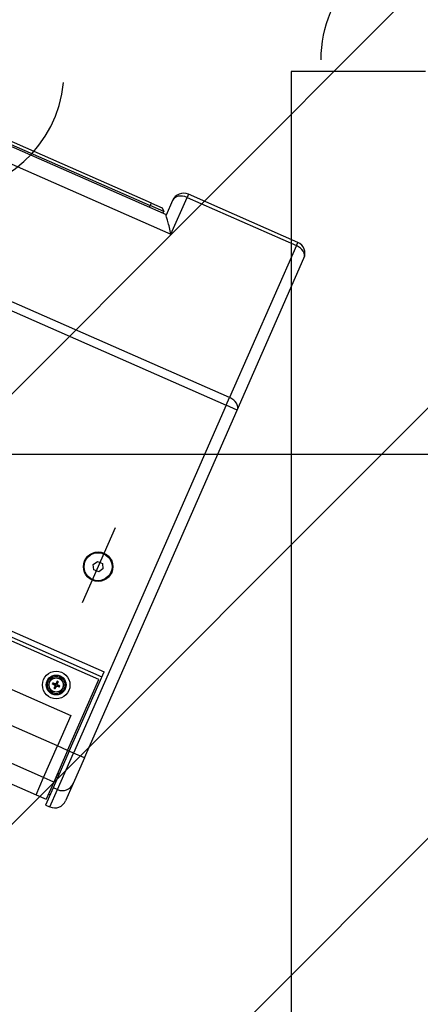
# Model space of a CAD drawing. Units: inches. Extents: x -323 to 297, y -526 to 455.
# Drawn here: x 186 to 196, y 309 to 333 of the extents above; entities that cross this region are included whole.
import ezdxf

# ---------------------------------------------------------------- set-up
doc = ezdxf.new("R2010")
doc.units = ezdxf.units.IN
doc.header["$MEASUREMENT"] = 0
doc.linetypes.add('CENTER', pattern=[2, 1.25, -0.25, 0.25, -0.25])
doc.linetypes.add('CHAIN', pattern=[0.3543, 0.2362, -0.0295, 0.0591, -0.0295])
doc.layers.get('0').update_dxf_attribs({"color": 1})
for name, color, linetype in [('P052 gradins-sieges', 92, 'Continuous'), ('P100 Grille technique', 30, 'Continuous'), ('P130 Habillage', 5, 'Continuous'), ('P191 Plan SON Base', 40, 'Continuous'), ("P207 sortie d'urgence", 1, 'CENTER')]:
    doc.layers.add(name, color=color, linetype=linetype)
doc.styles.add('cotation', font='romant.shx', dxfattribs={"width": 0.5})
doc.dimstyles.new('MS48', dxfattribs={"dimscale": 48, "dimtxt": 0.1175, "dimasz": 0.125, "dimexe": 0.1175, "dimexo": 0.0625, "dimgap": 0.0625, "dimtad": 1, "dimtoh": 1, "dimzin": 2, "dimdsep": 46, "dimlunit": 4, "dimtxsty": 'cotation', "dimblk": 'Z _Oblique', "dimcen": 0.09, "dimclrd": 256, "dimclre": 256, "dimclrt": 256, "dimadec": 0, "dimazin": 0, "dimtfac": 1, "dimtofl": 0, "dimtmove": 0, "dimatfit": 3, "dimfxl": 1, "dimfrac": 2, "dimtolj": 1, "dimtzin": 0, "dimlwd": -1, "dimlwe": -1, "dimarcsym": 0})

# ---------------------------------------------------------------- blocks, each defined once
blk = doc.blocks.new('section grid')
blk.add_lwpolyline([(0.003, 213.75), (-48.953, 213.75), (-48.953, 0), (0, 0)])
at = {"extrusion": (1, 0, 0), "elevation": -48.953}
blk.add_lwpolyline([(213.75, 34), (213.75, 0)], dxfattribs=at)
blk = doc.blocks.new('Z _Oblique')
at = {"color": 0, "linetype": 'ByBlock', "lineweight": -2}
blk.add_line((-0.5, -0.5), (0.5, 0.5), dxfattribs=at)
blk = doc.blocks.new('*D14')
at = {"layer": 'Defpoints', "color": 0, "linetype": 'ByBlock', "transparency": 16777216}
for p in [(164.502, 342.5), (236.502, 342.5), (236.502, 322.055)]:
    blk.add_point(p, dxfattribs=at)
at = {"layer": "P207 sortie d'urgence", "color": 1, "linetype": 'ByBlock', "transparency": 16777216}
for p, q in [((164.502, 339.5), (164.502, 316.415)), ((236.502, 339.5), (236.502, 316.415)), ((170.502, 322.055), (230.502, 322.055))]:
    blk.add_line(p, q, dxfattribs=at)
at = {"layer": "P207 sortie d'urgence", "color": 1, "linetype": 'ByBlock', "transparency": 16777216, "xscale": 6, "yscale": 6, "zscale": 6, "rotation": 180}
blk.add_blockref('Z _Oblique', (164.502, 322.055), dxfattribs=at)
at = {"layer": "P207 sortie d'urgence", "color": 1, "linetype": 'ByBlock', "transparency": 16777216, "xscale": 6, "yscale": 6, "zscale": 6}
blk.add_blockref('Z _Oblique', (236.502, 322.055), dxfattribs=at)
at = {"layer": "P207 sortie d'urgence", "color": 1, "linetype": 'ByBlock', "transparency": 16777216, "insert": (200.502, 327.875), "char_height": 5.64, "attachment_point": 5, "bg_fill": 3, "box_fill_scale": 1.25, "bg_fill_color": 256, "bg_fill_true_color": 13158600, "bg_fill_transparency": 0}
blk.add_mtext("\\A1;6'", dxfattribs=at)
blk = doc.blocks.new('dvs 10')
for p, q in [((311.789, -40.745), (307.701, -40.745)), ((311.789, -40.745), (311.789, -41.04)), ((321.144, -40.745), (311.789, -40.745)), ((321.144, -40.745), (321.144, -41.04)), ((321.144, -40.745), (321.838, -40.745)), ((321.838, -40.745), (322.298, -40.745)), ((307.492, -41.04), (307.406, -41.04)), ((307.406, -41.04), (307.406, -43.986)), ((307.492, -43.986), (307.492, -41.04)), ((307.492, -41.04), (311.581, -41.04)), ((311.789, -41.04), (311.581, -41.04)), ((311.581, -41.04), (311.581, -63.117)), ((311.789, -63.117), (311.789, -41.04)), ((311.789, -41.04), (321.144, -41.04)), ((319.011, -63.004), (319.011, -41.153)), ((321.144, -41.153), (319.011, -41.153)), ((319.147, -63.004), (319.147, -41.153)), ((321.144, -41.198), (319.238, -41.198)), ((319.238, -41.198), (319.238, -62.958)), ((322.129, -41.04), (321.144, -41.04)), ((321.144, -41.04), (321.144, -41.153)), ((321.144, -41.153), (322.129, -41.153)), ((321.144, -41.198), (321.144, -41.153)), ((321.144, -41.198), (321.995, -41.198)), ((321.144, -41.198), (321.144, -41.47)), ((321.754, -41.198), (321.754, -41.153)), ((321.796, -41.153), (321.796, -41.198)), ((321.861, -41.153), (321.861, -41.198)), ((321.995, -41.198), (322.457, -41.198)), ((321.995, -41.198), (321.995, -41.47)), ((322.593, -41.04), (322.129, -41.04)), ((322.129, -41.04), (322.129, -41.153)), ((322.129, -41.153), (322.593, -41.153)), ((322.321, -41.198), (322.321, -41.153)), ((322.457, -41.47), (322.457, -41.198)), ((322.593, -41.153), (322.593, -41.04)), ((320.326, -62.686), (320.326, -41.47)), ((320.326, -41.47), (321.144, -41.47)), ((320.326, -62.686), (320.326, -41.47)), ((320.326, -41.47), (321.144, -41.47)), ((321.995, -41.47), (321.144, -41.47)), ((321.995, -41.47), (321.144, -41.47)), ((321.144, -41.47), (321.144, -62.686)), ((322.457, -41.47), (321.995, -41.47)), ((322.457, -41.47), (321.995, -41.47)), ((321.995, -41.47), (321.995, -62.686)), ((322.457, -59.927), (322.457, -41.47)), ((319.709, -42.093), (319.697, -42.091)), ((319.697, -42.118), (319.709, -42.117)), ((319.753, -42.089), (319.753, -42.094)), ((319.753, -42.121), (319.753, -42.116)), ((319.766, -42.076), (319.771, -42.076)), ((319.766, -42.134), (319.771, -42.134)), ((319.768, -42.02), (319.77, -42.032)), ((319.77, -42.178), (319.768, -42.19)), ((319.798, -42.076), (319.793, -42.076)), ((319.798, -42.134), (319.793, -42.134)), ((319.794, -42.032), (319.796, -42.02)), ((319.796, -42.19), (319.794, -42.178)), ((319.811, -42.089), (319.811, -42.094)), ((319.811, -42.121), (319.811, -42.116)), ((319.867, -42.091), (319.855, -42.093)), ((319.855, -42.117), (319.867, -42.118)), ((316.586, -42.266), (316.699, -42.201)), ((316.586, -42.397), (316.586, -42.266)), ((316.699, -42.462), (316.586, -42.397)), ((316.699, -42.201), (316.813, -42.266)), ((316.813, -42.397), (316.699, -42.462)), ((316.813, -42.266), (316.813, -42.397)), ((307.406, -43.986), (307.492, -43.986)), ((308.484, -43.986), (307.492, -43.986)), ((308.484, -60.17), (308.484, -43.986)), ((307.701, -44.281), (308.095, -44.281)), ((307.973, -44.44), (308.041, -44.372)), ((308.041, -44.372), (308.041, -44.734)), ((308.086, -44.372), (308.041, -44.372)), ((308.086, -44.281), (308.086, -59.876)), ((307.973, -44.734), (307.973, -44.44)), ((308.041, -44.734), (307.973, -44.734)), ((307.973, -44.734), (307.973, -59.422)), ((308.041, -59.422), (308.041, -44.734)), ((308.086, -44.734), (308.041, -44.734))]:
    blk.add_line(p, q)
at = {"linetype": 'CHAIN', "ltscale": 8.519156}
blk.add_line((315.657, -42.332), (317.742, -42.332), dxfattribs=at)
for centre, radius in [((319.782, -42.105), 0.34), ((319.782, -42.105), 0.244), ((319.782, -42.105), 0.216), ((319.782, -42.105), 0.181), ((319.782, -42.105), 0.175), ((316.699, -42.332), 0.363), ((316.699, -42.332), 0.345)]:
    blk.add_circle(centre, radius)
for centre, radius, start, end in [((307.701, -41.04), 0.295, 90, 180), ((322.298, -41.04), 0.295, 0, 90), ((319.782, -42.105), 0.0934, 171.5833, 188.4167), ((319.782, -42.105), 0.0861, 170.934, 189.066), ((319.782, -42.105), 0.0742, 170.892, 189.108), ((319.782, -42.105), 0.0934, 81.5833, 98.4167), ((319.782, -42.105), 0.0861, 80.934, 99.066), ((319.782, -42.105), 0.0861, 260.934, 279.066), ((319.782, -42.105), 0.0742, 80.892, 99.108), ((319.782, -42.105), 0.0742, 260.892, 279.108), ((319.782, -42.105), 0.0742, 350.892, 9.108), ((319.782, -42.105), 0.0861, 350.934, 9.066), ((319.782, -42.105), 0.0934, 351.5833, 8.4167), ((319.782, -42.105), 0.0934, 261.5833, 278.4167), ((307.701, -43.986), 0.295, 180, 270)]:
    blk.add_arc(centre, radius, start, end)
for centre, major_axis, ratio, start_param, end_param in [((307.701, -41.04), (0, 0.295), 0.707107, 0, 1.570796), ((311.789, -41.04), (0, 0.295), 0.707107, 0, 1.570796), ((321.838, -41.04), (0, 0.295), 0.987979, 4.712389, 6.283185), ((319.782, -42.113), (-0.294, -0.007), 0.087156, 4.809652, 5.030203), ((319.782, -42.096), (0.294, -0.007), 0.087156, 4.394575, 4.615126), ((319.791, -42.105), (-0.007, -0.294), 0.087156, 4.394575, 4.615126), ((319.791, -42.105), (0.007, -0.294), 0.087156, 4.809652, 5.030203), ((319.773, -42.105), (-0.007, 0.294), 0.087156, 4.809652, 5.030203), ((319.773, -42.105), (0.007, 0.294), 0.087156, 4.394575, 4.615126), ((319.782, -42.113), (-0.294, 0.007), 0.087156, 4.394575, 4.615126), ((319.782, -42.096), (0.294, 0.007), 0.087156, 4.809652, 5.030203), ((307.701, -43.986), (0, -0.295), 0.707107, 4.712389, 6.283185)]:
    blk.add_ellipse(centre, major_axis=major_axis, ratio=ratio, start_param=start_param, end_param=end_param)
for points, knots in [([(319.69, -42.091), (319.69, -42.091), (319.691, -42.091), (319.692, -42.091), (319.693, -42.091), (319.695, -42.091), (319.695, -42.091), (319.696, -42.091), (319.697, -42.091), (319.697, -42.091)], [0.01576237, 0.01576237, 0.01576237, 0.01576237, 0.01981519, 0.01981519, 0.02479292, 0.02479292, 0.02970408, 0.02970408, 0.03367008, 0.03367008, 0.03367008, 0.03367008]), ([(319.697, -42.118), (319.697, -42.118), (319.696, -42.118), (319.695, -42.119), (319.695, -42.119), (319.693, -42.119), (319.692, -42.119), (319.691, -42.119), (319.69, -42.119), (319.69, -42.119)], [0.04523587, 0.04523587, 0.04523587, 0.04523587, 0.04920187, 0.04920187, 0.05411303, 0.05411303, 0.05909076, 0.05909076, 0.06314358, 0.06314358, 0.06314358, 0.06314358]), ([(319.766, -42.076), (319.766, -42.077), (319.765, -42.079), (319.764, -42.082), (319.763, -42.084), (319.76, -42.086), (319.759, -42.087), (319.756, -42.088), (319.754, -42.089), (319.753, -42.089)], [0, 0, 0, 0, 0.01079633, 0.01079633, 0.02159265, 0.02159265, 0.03239672, 0.03239672, 0.04190111, 0.04190111, 0.04190111, 0.04190111]), ([(319.771, -42.076), (319.771, -42.078), (319.771, -42.079), (319.77, -42.082), (319.77, -42.084), (319.768, -42.087), (319.767, -42.088), (319.765, -42.09), (319.764, -42.091), (319.761, -42.093), (319.759, -42.093), (319.756, -42.094), (319.755, -42.094), (319.753, -42.094)], [0.18004424, 0.18004424, 0.18004424, 0.18004424, 0.19123124, 0.19123124, 0.20154198, 0.20154198, 0.21185272, 0.21185272, 0.22216346, 0.22216346, 0.2324742, 0.2324742, 0.2436612, 0.2436612, 0.2436612, 0.2436612]), ([(319.753, -42.116), (319.755, -42.116), (319.756, -42.116), (319.759, -42.116), (319.761, -42.117), (319.764, -42.119), (319.765, -42.12), (319.767, -42.122), (319.768, -42.123), (319.77, -42.126), (319.77, -42.128), (319.771, -42.13), (319.771, -42.132), (319.771, -42.134)], [0.18004424, 0.18004424, 0.18004424, 0.18004424, 0.19123124, 0.19123124, 0.20154198, 0.20154198, 0.21185272, 0.21185272, 0.22216346, 0.22216346, 0.2324742, 0.2324742, 0.2436612, 0.2436612, 0.2436612, 0.2436612]), ([(319.753, -42.121), (319.755, -42.121), (319.756, -42.122), (319.759, -42.123), (319.761, -42.124), (319.763, -42.126), (319.764, -42.128), (319.765, -42.131), (319.766, -42.132), (319.766, -42.134)], [0, 0, 0, 0, 0.01079633, 0.01079633, 0.02159265, 0.02159265, 0.03239672, 0.03239672, 0.04190111, 0.04190111, 0.04190111, 0.04190111]), ([(319.768, -42.02), (319.768, -42.02), (319.768, -42.019), (319.768, -42.018), (319.768, -42.017), (319.768, -42.016), (319.768, -42.015), (319.768, -42.014), (319.768, -42.013), (319.768, -42.012)], [0.04523587, 0.04523587, 0.04523587, 0.04523587, 0.04920187, 0.04920187, 0.05411303, 0.05411303, 0.05909076, 0.05909076, 0.06314358, 0.06314358, 0.06314358, 0.06314358]), ([(319.768, -42.197), (319.768, -42.197), (319.768, -42.196), (319.768, -42.195), (319.768, -42.194), (319.768, -42.192), (319.768, -42.192), (319.768, -42.191), (319.768, -42.19), (319.768, -42.19)], [0.01576237, 0.01576237, 0.01576237, 0.01576237, 0.01981519, 0.01981519, 0.02479292, 0.02479292, 0.02970408, 0.02970408, 0.03367008, 0.03367008, 0.03367008, 0.03367008]), ([(319.811, -42.094), (319.809, -42.094), (319.808, -42.094), (319.805, -42.093), (319.803, -42.093), (319.8, -42.091), (319.799, -42.09), (319.797, -42.088), (319.796, -42.087), (319.794, -42.084), (319.794, -42.082), (319.793, -42.079), (319.793, -42.078), (319.793, -42.076)], [0.18004424, 0.18004424, 0.18004424, 0.18004424, 0.19123124, 0.19123124, 0.20154198, 0.20154198, 0.21185272, 0.21185272, 0.22216346, 0.22216346, 0.2324742, 0.2324742, 0.2436612, 0.2436612, 0.2436612, 0.2436612]), ([(319.793, -42.134), (319.793, -42.132), (319.793, -42.13), (319.794, -42.128), (319.794, -42.126), (319.796, -42.123), (319.797, -42.122), (319.799, -42.12), (319.8, -42.119), (319.803, -42.117), (319.805, -42.116), (319.808, -42.116), (319.809, -42.116), (319.811, -42.116)], [0.18004424, 0.18004424, 0.18004424, 0.18004424, 0.19123124, 0.19123124, 0.20154198, 0.20154198, 0.21185272, 0.21185272, 0.22216346, 0.22216346, 0.2324742, 0.2324742, 0.2436612, 0.2436612, 0.2436612, 0.2436612]), ([(319.796, -42.012), (319.796, -42.013), (319.796, -42.014), (319.796, -42.015), (319.796, -42.016), (319.796, -42.017), (319.796, -42.018), (319.796, -42.019), (319.796, -42.02), (319.796, -42.02)], [0.01576237, 0.01576237, 0.01576237, 0.01576237, 0.01981519, 0.01981519, 0.02479292, 0.02479292, 0.02970408, 0.02970408, 0.03367008, 0.03367008, 0.03367008, 0.03367008]), ([(319.796, -42.19), (319.796, -42.19), (319.796, -42.191), (319.796, -42.192), (319.796, -42.192), (319.796, -42.194), (319.796, -42.195), (319.796, -42.196), (319.796, -42.197), (319.796, -42.197)], [0.04523587, 0.04523587, 0.04523587, 0.04523587, 0.04920187, 0.04920187, 0.05411303, 0.05411303, 0.05909076, 0.05909076, 0.06314358, 0.06314358, 0.06314358, 0.06314358]), ([(319.811, -42.089), (319.809, -42.089), (319.808, -42.088), (319.804, -42.087), (319.803, -42.086), (319.801, -42.083), (319.8, -42.082), (319.799, -42.079), (319.798, -42.077), (319.798, -42.076)], [0, 0, 0, 0, 0.01079633, 0.01079633, 0.02159265, 0.02159265, 0.03239672, 0.03239672, 0.04190111, 0.04190111, 0.04190111, 0.04190111]), ([(319.798, -42.134), (319.798, -42.132), (319.799, -42.13), (319.8, -42.127), (319.801, -42.126), (319.803, -42.124), (319.805, -42.123), (319.808, -42.121), (319.809, -42.121), (319.811, -42.121)], [0, 0, 0, 0, 0.01079633, 0.01079633, 0.02159265, 0.02159265, 0.03239672, 0.03239672, 0.04190111, 0.04190111, 0.04190111, 0.04190111]), ([(319.867, -42.091), (319.867, -42.091), (319.868, -42.091), (319.869, -42.091), (319.869, -42.091), (319.871, -42.091), (319.872, -42.091), (319.873, -42.091), (319.874, -42.091), (319.874, -42.091)], [0.04523587, 0.04523587, 0.04523587, 0.04523587, 0.04920187, 0.04920187, 0.05411303, 0.05411303, 0.05909076, 0.05909076, 0.06314358, 0.06314358, 0.06314358, 0.06314358]), ([(319.874, -42.119), (319.874, -42.119), (319.873, -42.119), (319.872, -42.119), (319.871, -42.119), (319.869, -42.119), (319.869, -42.119), (319.868, -42.118), (319.867, -42.118), (319.867, -42.118)], [0.01576237, 0.01576237, 0.01576237, 0.01576237, 0.01981519, 0.01981519, 0.02479292, 0.02479292, 0.02970408, 0.02970408, 0.03367008, 0.03367008, 0.03367008, 0.03367008]), ([(308.484, -43.986), (308.434, -44.019), (308.386, -44.053), (308.299, -44.119), (308.259, -44.152), (308.191, -44.208), (308.163, -44.233), (308.119, -44.269), (308.104, -44.281), (308.095, -44.281)], [-6.48103, -6.48103, -6.48103, -6.48103, -5.966523, -5.966523, -5.452015, -5.452015, -4.937508, -4.937508, -4.423001, -4.423001, -4.423001, -4.423001])]:
    blk.add_open_spline(points, degree=3, knots=knots)
for points, weights in [([(319.753, -42.094), (319.74, -42.094), (319.709, -42.093)], [2.07697383029, 1.59362315866, 1]), ([(319.709, -42.117), (319.74, -42.116), (319.753, -42.116)], [1, 1.59362315866, 2.07697383029]), ([(319.77, -42.032), (319.771, -42.063), (319.771, -42.076)], [1, 1.59362315866, 2.07697383029]), ([(319.771, -42.134), (319.771, -42.147), (319.77, -42.178)], [2.07697383029, 1.59362315866, 1]), ([(319.793, -42.076), (319.793, -42.063), (319.794, -42.032)], [2.07697383029, 1.59362315866, 1]), ([(319.794, -42.178), (319.793, -42.147), (319.793, -42.134)], [1, 1.59362315866, 2.07697383029]), ([(319.855, -42.093), (319.824, -42.094), (319.811, -42.094)], [1, 1.59362315866, 2.07697383029]), ([(319.811, -42.116), (319.824, -42.116), (319.855, -42.117)], [2.07697383029, 1.59362315866, 1])]:
    blk.add_rational_spline(points, weights, degree=2)
blk = doc.blocks.new('bout fond')
at = {"layer": 'P130 Habillage', "elevation": 258}
blk.add_lwpolyline([(275.545, 331.766, -1), (281.545, 331.766, 0.886925), (287.545, 331.766, -1), (293.545, 331.766, 0.909335), (299.545, 331.766)], format="xyb", dxfattribs=at)
blk = doc.blocks.new('mifond')
at = {"layer": 'P130 Habillage'}
blk.add_lwpolyline([(610.851, 297.954, -1), (616.851, 297.954, 0.886925), (622.851, 297.954, -1), (628.851, 297.954, 0.909335), (634.851, 297.954)], format="xyb", dxfattribs=at)
blk = doc.blocks.new("sortie d'urgence")
at = {"layer": "P207 sortie d'urgence"}
h = blk.add_hatch(dxfattribs=at)
h.set_pattern_fill('ANSI31', color=1, scale=60)
h.paths.add_polyline_path([(236.502, 342.5), (164.502, 342.5), (164.502, 270.5), (194.502, 270.5), (194.502, 0), (236.502, 0)])
h.paths.add_polyline_path([(236.502, 0), (194.502, 0), (194.502, -342.5), (236.502, -342.5)])
at = {"layer": "P207 sortie d'urgence", "color": 1, "linetype": 'ByBlock'}
dim = blk.add_linear_dim(base=(236.502, 322.055), p1=(164.502, 342.5), p2=(236.502, 342.5), text="6'", dimstyle='MS48', override={"dimtxsty": 'Standard', "dimclrd": 1, "dimclre": 1, "dimclrt": 1, "dimtfill": 1, "dimtfillclr": 250}, dxfattribs=at)
dim.commit()
dim.dimension.update_dxf_attribs({"geometry": '*D14', "text_midpoint": (200.502, 322.055), "dimtype": 128})

msp = doc.modelspace()

# ---------------------------------------------------------------- block references
at = {"layer": 'P100 Grille technique'}
msp.add_blockref('section grid', (241.499, 117.732, 218), dxfattribs=at)

# ---------------------------------------------------------------- next in the draw order: block references
at = {"layer": 'P052 gradins-sieges', "color": 1, "linetype": 'ByBlock'}
msp.add_blockref("sortie d'urgence", (0, 0), dxfattribs=at)

# ---------------------------------------------------------------- next in the draw order: block references
for name, p in [('bout fond', (-82.265, 0)), ('mifond', (-447.922, 33.25))]:
    msp.add_blockref(name, p)
at = {"layer": 'P191 Plan SON Base', "color": 0, "rotation": 246.2673202770162}
msp.add_blockref('dvs 10', (353.998, 592.162), dxfattribs=at)

doc.saveas('drawing.dxf')
